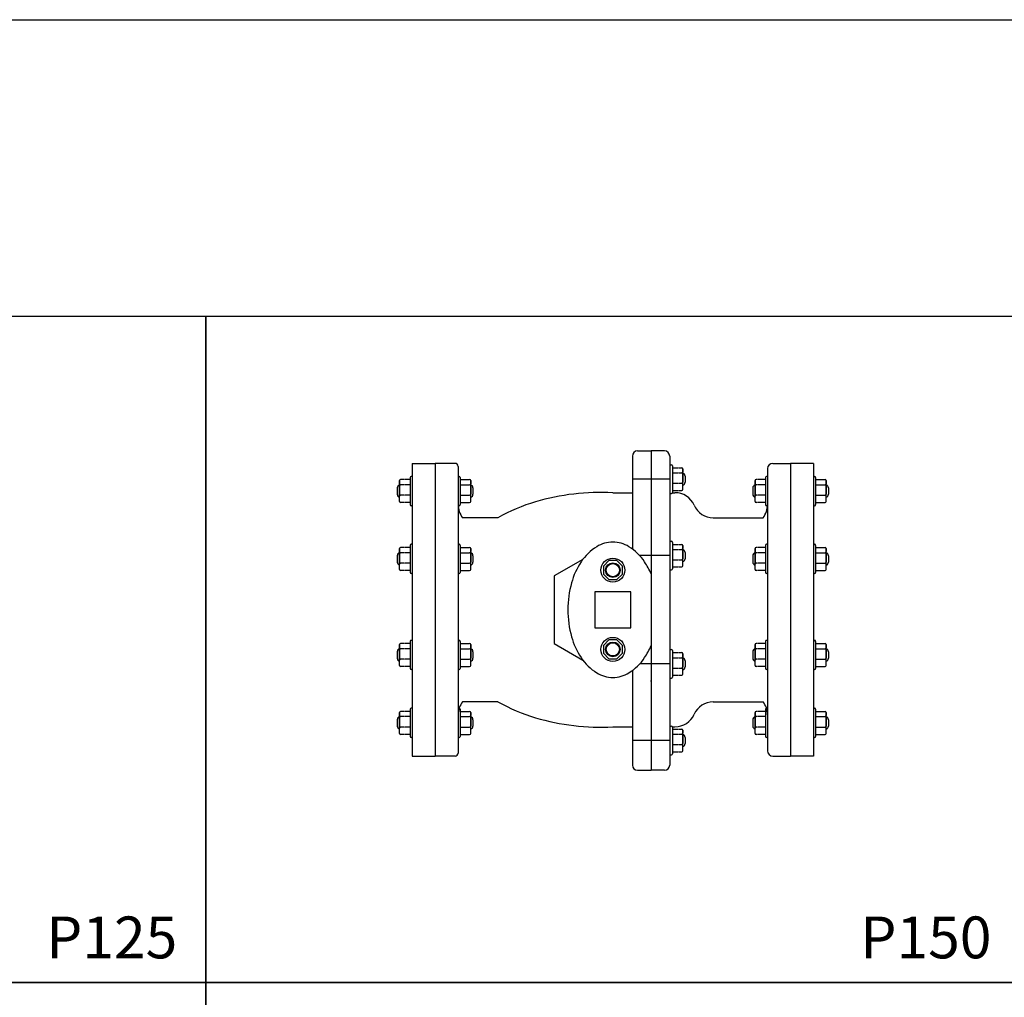
# Model space of a CAD drawing. Units: inches. Extents: x 5168 to 13515, y 3574 to 7469.
# Drawn here: x 8106 to 9048, y 4834 to 5769 of the extents above; entities that cross this region are included whole.
import ezdxf
from ezdxf.enums import TextEntityAlignment as Align

# ---------------------------------------------------------------- set-up
doc = ezdxf.new("R2010")
doc.units = ezdxf.units.IN
doc.header["$MEASUREMENT"] = 0
doc.linetypes.add('CENTER', pattern=[2, 1.25, -0.25, 0.25, -0.25])
doc.layers.add('BLACK25', color=7, linetype='Continuous')
doc.layers.add('BLACK50', color=1, linetype='Continuous')
doc.styles.add('ROMANT', font='romant.shx', dxfattribs={"height": 0.4})

msp = doc.modelspace()

# ---------------------------------------------------------------- linework, layer by layer
at = {"color": 2, "linetype": 'Continuous'}
for p, q in [((8691.93, 5352.08), (8691.93, 5263.15)), ((8696.93, 5357.08), (8709.78, 5357.08)), ((8709.78, 5357.08), (8709.78, 5051.55)), ((8709.78, 5357.08), (8709.78, 5058.41)), ((8722.63, 5357.08), (8709.78, 5357.08)), ((8727.63, 5352.08), (8727.63, 5056.55)), ((8481.22, 5345.06), (8481.22, 5065.06)), ((8481.22, 5345.06), (8503.22, 5345.06)), ((8503.22, 5345.06), (8503.22, 5065.06)), ((8503.22, 5345.06), (8503.22, 5065.06)), ((8522.22, 5345.06), (8503.22, 5345.06)), ((8525.22, 5342.06), (8525.22, 5068.06)), ((8730.37, 5342.78), (8730.37, 5317.35)), ((8826.22, 5345.06), (8843.22, 5345.06)), ((8843.22, 5345.06), (8843.22, 5065.06)), ((8843.22, 5345.06), (8843.22, 5065.06)), ((8865.22, 5345.06), (8843.22, 5345.06)), ((8865.22, 5345.06), (8865.22, 5065.06)), ((8479.22, 5331.61), (8479.22, 5305.61)), ((8527.22, 5331.61), (8527.22, 5305.61)), ((8740.16, 5339.85), (8740.16, 5336.91)), ((8819.22, 5331.61), (8819.22, 5305.61)), ((8821.22, 5340.06), (8821.22, 5070.06)), ((8867.22, 5331.61), (8867.22, 5305.61)), ((8469.22, 5328.61), (8469.22, 5325.61)), ((8537.22, 5328.61), (8537.22, 5325.61)), ((8809.22, 5328.61), (8809.22, 5325.61)), ((8877.22, 5328.61), (8877.22, 5325.61)), ((8479.22, 5266.66), (8479.22, 5240.66)), ((8527.22, 5266.66), (8527.22, 5240.66)), ((8730.37, 5269.56), (8730.37, 5244.12)), ((8740.16, 5266.62), (8740.16, 5263.69)), ((8819.22, 5266.66), (8819.22, 5240.66)), ((8867.22, 5266.66), (8867.22, 5240.66)), ((8469.22, 5263.66), (8469.22, 5260.66)), ((8537.22, 5263.66), (8537.22, 5260.66)), ((8809.22, 5263.66), (8809.22, 5260.66)), ((8877.22, 5263.66), (8877.22, 5260.66)), ((8469.22, 5171.82), (8469.22, 5168.82)), ((8479.22, 5174.82), (8479.22, 5148.82)), ((8527.22, 5174.82), (8527.22, 5148.82)), ((8537.22, 5171.82), (8537.22, 5168.82)), ((8809.22, 5171.82), (8809.22, 5168.82)), ((8819.22, 5174.82), (8819.22, 5148.82)), ((8867.22, 5174.82), (8867.22, 5148.82)), ((8877.22, 5171.82), (8877.22, 5168.82)), ((8730.37, 5166), (8730.37, 5140.57)), ((8740.16, 5163.07), (8740.16, 5160.14)), ((8691.93, 5146.98), (8691.93, 5056.55)), ((8469.22, 5106.87), (8469.22, 5103.87)), ((8479.22, 5109.87), (8479.22, 5083.87)), ((8527.22, 5109.87), (8527.22, 5083.87)), ((8537.22, 5106.87), (8537.22, 5103.87)), ((8809.22, 5106.87), (8809.22, 5103.87)), ((8819.22, 5109.87), (8819.22, 5083.87)), ((8867.22, 5109.87), (8867.22, 5083.87)), ((8877.22, 5106.87), (8877.22, 5103.87)), ((8730.37, 5092.78), (8730.37, 5067.35)), ((8740.16, 5089.85), (8740.16, 5086.91)), ((8481.22, 5065.06), (8503.22, 5065.06)), ((8522.22, 5065.06), (8503.22, 5065.06)), ((8826.22, 5065.06), (8843.22, 5065.06)), ((8865.22, 5065.06), (8843.22, 5065.06)), ((8696.93, 5051.55), (8709.78, 5051.55)), ((8722.63, 5051.55), (8709.78, 5051.55))]:
    msp.add_line(p, q, dxfattribs=at)
at = {"color": 2, "linetype": 'CENTER'}
for p, q in [((8727.77, 5343.76), (8729.4, 5343.76)), ((8730.37, 5340.82), (8739.18, 5340.82)), ((8481.22, 5332.61), (8480.22, 5332.61)), ((8525.22, 5332.61), (8526.22, 5332.61)), ((8730.37, 5335.93), (8739.18, 5335.93)), ((8821.22, 5332.61), (8820.22, 5332.61)), ((8865.22, 5332.61), (8866.22, 5332.61)), ((8479.22, 5329.61), (8470.22, 5329.61)), ((8479.22, 5324.61), (8470.22, 5324.61)), ((8527.22, 5329.61), (8536.22, 5329.61)), ((8527.22, 5324.61), (8536.22, 5324.61)), ((8730.37, 5326.15), (8739.18, 5326.15)), ((8819.22, 5329.61), (8810.22, 5329.61)), ((8819.22, 5324.61), (8810.22, 5324.61)), ((8867.22, 5329.61), (8876.22, 5329.61)), ((8867.22, 5324.61), (8876.22, 5324.61)), ((8479.22, 5314.61), (8470.22, 5314.61)), ((8527.22, 5314.61), (8536.22, 5314.61)), ((8727.77, 5316.37), (8729.4, 5316.37)), ((8730.37, 5319.3), (8739.18, 5319.3)), ((8819.22, 5314.61), (8810.22, 5314.61)), ((8867.22, 5314.61), (8876.22, 5314.61)), ((8479.22, 5307.61), (8470.22, 5307.61)), ((8481.22, 5304.61), (8480.22, 5304.61)), ((8525.22, 5304.61), (8526.22, 5304.61)), ((8527.22, 5307.61), (8536.22, 5307.61)), ((8819.22, 5307.61), (8810.22, 5307.61)), ((8821.22, 5304.61), (8820.22, 5304.61)), ((8865.22, 5304.61), (8866.22, 5304.61)), ((8867.22, 5307.61), (8876.22, 5307.61)), ((8481.22, 5267.66), (8480.22, 5267.66)), ((8525.22, 5267.66), (8526.22, 5267.66)), ((8727.77, 5270.54), (8729.4, 5270.54)), ((8730.37, 5267.6), (8739.18, 5267.6)), ((8821.22, 5267.66), (8820.22, 5267.66)), ((8865.22, 5267.66), (8866.22, 5267.66)), ((8479.22, 5264.66), (8470.22, 5264.66)), ((8479.22, 5259.66), (8470.22, 5259.66)), ((8527.22, 5264.66), (8536.22, 5264.66)), ((8527.22, 5259.66), (8536.22, 5259.66)), ((8730.37, 5262.71), (8739.18, 5262.71)), ((8819.22, 5264.66), (8810.22, 5264.66)), ((8819.22, 5259.66), (8810.22, 5259.66)), ((8867.22, 5264.66), (8876.22, 5264.66)), ((8867.22, 5259.66), (8876.22, 5259.66)), ((8479.22, 5249.66), (8470.22, 5249.66)), ((8527.22, 5249.66), (8536.22, 5249.66)), ((8730.37, 5252.93), (8739.18, 5252.93)), ((8819.22, 5249.66), (8810.22, 5249.66)), ((8867.22, 5249.66), (8876.22, 5249.66)), ((8479.22, 5242.66), (8470.22, 5242.66)), ((8481.22, 5239.66), (8480.22, 5239.66)), ((8525.22, 5239.66), (8526.22, 5239.66)), ((8527.22, 5242.66), (8536.22, 5242.66)), ((8727.77, 5243.14), (8729.4, 5243.14)), ((8730.37, 5246.08), (8739.18, 5246.08)), ((8819.22, 5242.66), (8810.22, 5242.66)), ((8821.22, 5239.66), (8820.22, 5239.66)), ((8865.22, 5239.66), (8866.22, 5239.66)), ((8867.22, 5242.66), (8876.22, 5242.66)), ((8479.22, 5172.82), (8470.22, 5172.82)), ((8481.22, 5175.82), (8480.22, 5175.82)), ((8525.22, 5175.82), (8526.22, 5175.82)), ((8527.22, 5172.82), (8536.22, 5172.82)), ((8819.22, 5172.82), (8810.22, 5172.82)), ((8821.22, 5175.82), (8820.22, 5175.82)), ((8865.22, 5175.82), (8866.22, 5175.82)), ((8867.22, 5172.82), (8876.22, 5172.82)), ((8479.22, 5167.82), (8470.22, 5167.82)), ((8527.22, 5167.82), (8536.22, 5167.82)), ((8727.77, 5166.98), (8729.4, 5166.98)), ((8730.37, 5164.05), (8739.18, 5164.05)), ((8819.22, 5167.82), (8810.22, 5167.82)), ((8867.22, 5167.82), (8876.22, 5167.82)), ((8479.22, 5157.82), (8470.22, 5157.82)), ((8527.22, 5157.82), (8536.22, 5157.82)), ((8730.37, 5159.16), (8739.18, 5159.16)), ((8819.22, 5157.82), (8810.22, 5157.82)), ((8867.22, 5157.82), (8876.22, 5157.82)), ((8479.22, 5150.82), (8470.22, 5150.82)), ((8481.22, 5147.82), (8480.22, 5147.82)), ((8525.22, 5147.82), (8526.22, 5147.82)), ((8527.22, 5150.82), (8536.22, 5150.82)), ((8730.37, 5149.37), (8739.18, 5149.37)), ((8819.22, 5150.82), (8810.22, 5150.82)), ((8821.22, 5147.82), (8820.22, 5147.82)), ((8865.22, 5147.82), (8866.22, 5147.82)), ((8867.22, 5150.82), (8876.22, 5150.82)), ((8727.77, 5139.59), (8729.4, 5139.59)), ((8730.37, 5142.53), (8739.18, 5142.53)), ((8479.22, 5107.87), (8470.22, 5107.87)), ((8481.22, 5110.87), (8480.22, 5110.87)), ((8525.22, 5110.87), (8526.22, 5110.87)), ((8527.22, 5107.87), (8536.22, 5107.87)), ((8819.22, 5107.87), (8810.22, 5107.87)), ((8821.22, 5110.87), (8820.22, 5110.87)), ((8865.22, 5110.87), (8866.22, 5110.87)), ((8867.22, 5107.87), (8876.22, 5107.87)), ((8479.22, 5102.87), (8470.22, 5102.87)), ((8527.22, 5102.87), (8536.22, 5102.87)), ((8819.22, 5102.87), (8810.22, 5102.87)), ((8867.22, 5102.87), (8876.22, 5102.87)), ((8479.22, 5092.87), (8470.22, 5092.87)), ((8527.22, 5092.87), (8536.22, 5092.87)), ((8727.77, 5093.76), (8729.4, 5093.76)), ((8730.37, 5090.82), (8739.18, 5090.82)), ((8819.22, 5092.87), (8810.22, 5092.87)), ((8867.22, 5092.87), (8876.22, 5092.87)), ((8479.22, 5085.87), (8470.22, 5085.87)), ((8481.22, 5082.87), (8480.22, 5082.87)), ((8525.22, 5082.87), (8526.22, 5082.87)), ((8527.22, 5085.87), (8536.22, 5085.87)), ((8730.37, 5085.93), (8739.18, 5085.93)), ((8819.22, 5085.87), (8810.22, 5085.87)), ((8821.22, 5082.87), (8820.22, 5082.87)), ((8865.22, 5082.87), (8866.22, 5082.87)), ((8867.22, 5085.87), (8876.22, 5085.87)), ((8730.37, 5076.15), (8739.18, 5076.15)), ((8730.37, 5069.3), (8739.18, 5069.3)), ((8727.77, 5066.37), (8729.4, 5066.37))]:
    msp.add_line(p, q, dxfattribs=at)
at = {"color": 2}
for p, q in [((8740.16, 5320.28), (8740.16, 5339.85)), ((8740.16, 5334.96), (8740.16, 5327.13)), ((8742.3, 5333), (8742.3, 5327.13)), ((8469.22, 5308.61), (8469.22, 5328.61)), ((8469.22, 5323.61), (8469.22, 5315.61)), ((8537.22, 5308.61), (8537.22, 5328.61)), ((8537.22, 5323.61), (8537.22, 5315.61)), ((8727.63, 5330.06), (8691.93, 5330.06)), ((8809.22, 5308.61), (8809.22, 5328.61)), ((8809.22, 5323.61), (8809.22, 5315.61)), ((8877.22, 5308.61), (8877.22, 5328.61)), ((8877.22, 5323.61), (8877.22, 5315.61)), ((8467.03, 5321.61), (8467.03, 5315.61)), ((8539.41, 5321.61), (8539.41, 5315.61)), ((8673.22, 5317.05), (8691.93, 5317.05)), ((8730.33, 5317.05), (8732.63, 5317.05)), ((8807.03, 5321.61), (8807.03, 5315.61)), ((8879.41, 5321.61), (8879.41, 5315.61)), ((8563.33, 5293.06), (8529.53, 5293.06)), ((8769.28, 5293.06), (8816.9, 5293.06)), ((8740.16, 5247.06), (8740.16, 5266.62)), ((8467.03, 5256.66), (8467.03, 5250.66)), ((8469.22, 5243.66), (8469.22, 5263.66)), ((8469.22, 5258.66), (8469.22, 5250.66)), ((8537.22, 5243.66), (8537.22, 5263.66)), ((8537.22, 5258.66), (8537.22, 5250.66)), ((8539.41, 5256.66), (8539.41, 5250.66)), ((8727.63, 5256.84), (8698.92, 5256.84)), ((8740.16, 5261.73), (8740.16, 5253.91)), ((8742.3, 5259.78), (8742.3, 5253.91)), ((8807.03, 5256.66), (8807.03, 5250.66)), ((8809.22, 5243.66), (8809.22, 5263.66)), ((8809.22, 5258.66), (8809.22, 5250.66)), ((8877.22, 5243.66), (8877.22, 5263.66)), ((8877.22, 5258.66), (8877.22, 5250.66)), ((8879.41, 5256.66), (8879.41, 5250.66)), ((8469.22, 5151.82), (8469.22, 5171.82)), ((8537.22, 5151.82), (8537.22, 5171.82)), ((8809.22, 5151.82), (8809.22, 5171.82)), ((8877.22, 5151.82), (8877.22, 5171.82)), ((8467.03, 5164.82), (8467.03, 5158.82)), ((8469.22, 5166.82), (8469.22, 5158.82)), ((8537.22, 5166.82), (8537.22, 5158.82)), ((8539.41, 5164.82), (8539.41, 5158.82)), ((8740.16, 5143.5), (8740.16, 5163.07)), ((8807.03, 5164.82), (8807.03, 5158.82)), ((8809.22, 5166.82), (8809.22, 5158.82)), ((8877.22, 5166.82), (8877.22, 5158.82)), ((8879.41, 5164.82), (8879.41, 5158.82)), ((8727.63, 5153.29), (8698.92, 5153.29)), ((8740.16, 5158.18), (8740.16, 5150.35)), ((8742.3, 5156.22), (8742.3, 5150.35)), ((8563.33, 5117.06), (8529.53, 5117.06)), ((8769.28, 5117.06), (8816.9, 5117.06)), ((8469.22, 5086.87), (8469.22, 5106.87)), ((8537.22, 5086.87), (8537.22, 5106.87)), ((8809.22, 5086.87), (8809.22, 5106.87)), ((8877.22, 5086.87), (8877.22, 5106.87)), ((8467.03, 5099.87), (8467.03, 5093.87)), ((8469.22, 5101.87), (8469.22, 5093.87)), ((8537.22, 5101.87), (8537.22, 5093.87)), ((8539.41, 5099.87), (8539.41, 5093.87)), ((8807.03, 5099.87), (8807.03, 5093.87)), ((8809.22, 5101.87), (8809.22, 5093.87)), ((8877.22, 5101.87), (8877.22, 5093.87)), ((8879.41, 5099.87), (8879.41, 5093.87)), ((8673.22, 5093.07), (8691.93, 5093.07)), ((8730.33, 5093.07), (8732.63, 5093.07)), ((8740.16, 5070.28), (8740.16, 5089.85)), ((8727.63, 5080.06), (8691.93, 5080.06)), ((8740.16, 5084.96), (8740.16, 5077.13)), ((8742.3, 5083), (8742.3, 5077.13))]:
    msp.add_line(p, q, dxfattribs=at)
for points in [[(8673.22, 5269.8, 0.140319), (8657.78, 5265.38, 0.10713), (8642.81, 5250.84, 0.079619), (8633.7, 5230.83, 0.067217), (8630.22, 5205.06, 0.067217), (8633.7, 5179.3, 0.079619), (8642.81, 5159.29, 0.10713), (8657.78, 5144.75, 0.140319), (8673.22, 5140.33, 0.140319), (8688.66, 5144.75, 0.10713), (8703.62, 5159.29, 0.046996), (8709.78, 5170.77, 0.067217)], [(8709.78, 5239.35, 0.046996), (8703.62, 5250.84, 0.10713), (8688.66, 5265.38, 0.140319), (8673.22, 5269.8, 0.140319)]]:
    msp.add_lwpolyline(points, format="xyb", dxfattribs=at)
msp.add_lwpolyline([(8644.5, 5253.22), (8617.15, 5237.43), (8617.15, 5172.7), (8644.5, 5156.91)], dxfattribs=at)
for points in [[(8676.98, 5252.04), (8669.46, 5252.04), (8664.14, 5246.72), (8664.14, 5239.2), (8669.46, 5233.88), (8676.98, 5233.88), (8682.29, 5239.2), (8682.29, 5246.72)], [(8656.08, 5222.21), (8656.08, 5187.92), (8690.36, 5187.92), (8690.36, 5222.21)], [(8676.98, 5176.25), (8669.46, 5176.25), (8664.14, 5170.93), (8664.14, 5163.41), (8669.46, 5158.09), (8676.98, 5158.09), (8682.29, 5163.41), (8682.29, 5170.93)]]:
    msp.add_lwpolyline(points, close=True, dxfattribs=at)
at = {"color": 1}
for centre, radius in [((8673.22, 5242.96), 11.49), ((8673.22, 5242.96), 7.02), ((8673.22, 5167.17), 11.49), ((8673.22, 5167.17), 7.02)]:
    msp.add_circle(centre, radius, dxfattribs=at)
at = {"color": 2}
for centre in [(8673.22, 5242.96), (8673.22, 5167.17)]:
    msp.add_circle(centre, 6.32, dxfattribs=at)
at = {"color": 2, "linetype": 'Continuous'}
for centre, radius, start, end in [((8696.93, 5352.08), 5, 90, 180), ((8722.63, 5352.08), 5, 0, 90), ((8522.22, 5342.06), 3, 0, 90), ((8826.22, 5340.06), 5, 90, 180), ((8522.22, 5068.06), 3, 270, 0), ((8826.22, 5070.06), 5, 180, 270), ((8696.93, 5056.55), 5, 180, 270), ((8722.63, 5056.55), 5, 270, 0)]:
    msp.add_arc(centre, radius, start, end, dxfattribs=at)
at = {"color": 2}
for centre, radius, start, end in [((8729.4, 5342.78), 0.978, 0, 90), ((8739.18, 5339.85), 0.978, 0, 90), ((8480.22, 5331.61), 1, 90, 180), ((8526.22, 5331.61), 1, 0, 90), ((8739.18, 5336.91), 0.978, 270, 0), ((8739.18, 5334.96), 0.978, 0, 90), ((8739.36, 5333), 2.93, 0, 74.32998), ((8820.22, 5331.61), 1, 90, 180), ((8866.22, 5331.61), 1, 0, 90), ((8470.03, 5321.61), 3, 105.67002, 180), ((8470.22, 5328.61), 1, 90, 180), ((8470.22, 5325.61), 1, 180, 270), ((8470.22, 5323.61), 1, 90, 180), ((8536.22, 5328.61), 1, 0, 90), ((8536.22, 5325.61), 1, 270, 0), ((8536.22, 5323.61), 1, 0, 90), ((8536.41, 5321.61), 3, 0, 74.32998), ((8739.18, 5327.13), 0.978, 270, 0), ((8739.18, 5325.17), 0.978, 0, 90), ((8739.36, 5327.13), 2.93, 285.67002, 0), ((8810.03, 5321.61), 3, 105.67002, 180), ((8810.22, 5328.61), 1, 90, 180), ((8810.22, 5325.61), 1, 180, 270), ((8810.22, 5323.61), 1, 90, 180), ((8876.22, 5328.61), 1, 0, 90), ((8876.22, 5325.61), 1, 270, 0), ((8876.22, 5323.61), 1, 0, 90), ((8876.41, 5321.61), 3, 0, 74.32998), ((8470.03, 5315.61), 3, 180, 254.32998), ((8470.22, 5315.61), 1, 180, 270), ((8470.22, 5313.61), 1, 90, 180), ((8536.22, 5315.61), 1, 270, 0), ((8536.22, 5313.61), 1, 0, 90), ((8536.41, 5315.61), 3, 285.67002, 0), ((8662.22, 5092.9), 224.43, 87.19062, 106.30161), ((8685.46, 5180.43), 135.47, 79.65969, 79.73605), ((8729.4, 5317.35), 0.978, 270, 0), ((8732.63, 5297.05), 20, 23.59308, 90), ((8739.18, 5320.28), 0.978, 270, 0), ((8810.03, 5315.61), 3, 180, 254.32998), ((8810.22, 5315.61), 1, 180, 270), ((8810.22, 5313.61), 1, 90, 180), ((8876.22, 5315.61), 1, 270, 0), ((8876.22, 5313.61), 1, 0, 90), ((8876.41, 5315.61), 3, 285.67002, 0), ((8470.22, 5308.61), 1, 180, 270), ((8480.22, 5305.61), 1, 180, 270), ((8545.22, 5305.47), 20, 180, 218.335), ((8526.22, 5305.61), 1, 270, 0), ((8536.22, 5308.61), 1, 270, 0), ((8646.09, 5148.05), 166.97, 106.30161, 119.71111), ((8769.28, 5313.06), 20, 203.59308, 270), ((8810.22, 5308.61), 1, 180, 270), ((8801.22, 5305.47), 20, 321.665, 0), ((8820.22, 5305.61), 1, 180, 270), ((8866.22, 5305.61), 1, 270, 0), ((8876.22, 5308.61), 1, 270, 0), ((8480.22, 5266.66), 1, 90, 180), ((8526.22, 5266.66), 1, 0, 90), ((8729.4, 5269.56), 0.978, 0, 90), ((8739.18, 5266.62), 0.978, 0, 90), ((8820.22, 5266.66), 1, 90, 180), ((8866.22, 5266.66), 1, 0, 90), ((8470.03, 5256.66), 3, 105.67002, 180), ((8470.22, 5263.66), 1, 90, 180), ((8470.22, 5260.66), 1, 180, 270), ((8470.22, 5258.66), 1, 90, 180), ((8536.22, 5263.66), 1, 0, 90), ((8536.22, 5260.66), 1, 270, 0), ((8536.22, 5258.66), 1, 0, 90), ((8536.41, 5256.66), 3, 0, 74.32998), ((8739.18, 5263.69), 0.978, 270, 0), ((8739.18, 5261.73), 0.978, 0, 90), ((8739.36, 5259.78), 2.93, 0, 74.32998), ((8810.03, 5256.66), 3, 105.67002, 180), ((8810.22, 5263.66), 1, 90, 180), ((8810.22, 5260.66), 1, 180, 270), ((8810.22, 5258.66), 1, 90, 180), ((8876.22, 5263.66), 1, 0, 90), ((8876.22, 5260.66), 1, 270, 0), ((8876.22, 5258.66), 1, 0, 90), ((8876.41, 5256.66), 3, 0, 74.32998), ((8470.03, 5250.66), 3, 180, 254.32998), ((8470.22, 5250.66), 1, 180, 270), ((8470.22, 5248.66), 1, 90, 180), ((8536.22, 5250.66), 1, 270, 0), ((8536.22, 5248.66), 1, 0, 90), ((8536.41, 5250.66), 3, 285.67002, 0), ((8739.18, 5253.91), 0.978, 270, 0), ((8739.18, 5251.95), 0.978, 0, 90), ((8739.18, 5247.06), 0.978, 270, 0), ((8739.36, 5253.91), 2.93, 285.67002, 0), ((8810.03, 5250.66), 3, 180, 254.32998), ((8810.22, 5250.66), 1, 180, 270), ((8810.22, 5248.66), 1, 90, 180), ((8876.22, 5250.66), 1, 270, 0), ((8876.22, 5248.66), 1, 0, 90), ((8876.41, 5250.66), 3, 285.67002, 0), ((8470.22, 5243.66), 1, 180, 270), ((8480.22, 5240.66), 1, 180, 270), ((8526.22, 5240.66), 1, 270, 0), ((8536.22, 5243.66), 1, 270, 0), ((8685.46, 5107.2), 135.47, 79.65969, 79.73605), ((8729.4, 5244.12), 0.978, 270, 0), ((8810.22, 5243.66), 1, 180, 270), ((8820.22, 5240.66), 1, 180, 270), ((8866.22, 5240.66), 1, 270, 0), ((8876.22, 5243.66), 1, 270, 0), ((8470.22, 5171.82), 1, 90, 180), ((8480.22, 5174.82), 1, 90, 180), ((8526.22, 5174.82), 1, 0, 90), ((8536.22, 5171.82), 1, 0, 90), ((8810.22, 5171.82), 1, 90, 180), ((8820.22, 5174.82), 1, 90, 180), ((8866.22, 5174.82), 1, 0, 90), ((8876.22, 5171.82), 1, 0, 90), ((8470.03, 5164.82), 3, 105.67002, 180), ((8470.22, 5168.82), 1, 180, 270), ((8470.22, 5166.82), 1, 90, 180), ((8536.22, 5168.82), 1, 270, 0), ((8536.22, 5166.82), 1, 0, 90), ((8536.41, 5164.82), 3, 0, 74.32998), ((8729.4, 5166), 0.978, 0, 90), ((8739.18, 5163.07), 0.978, 0, 90), ((8810.03, 5164.82), 3, 105.67002, 180), ((8810.22, 5168.82), 1, 180, 270), ((8810.22, 5166.82), 1, 90, 180), ((8876.22, 5168.82), 1, 270, 0), ((8876.22, 5166.82), 1, 0, 90), ((8876.41, 5164.82), 3, 0, 74.32998), ((8470.03, 5158.82), 3, 180, 254.32998), ((8470.22, 5158.82), 1, 180, 270), ((8470.22, 5156.82), 1, 90, 180), ((8536.22, 5158.82), 1, 270, 0), ((8536.22, 5156.82), 1, 0, 90), ((8536.41, 5158.82), 3, 285.67002, 0), ((8739.18, 5160.14), 0.978, 270, 0), ((8739.18, 5158.18), 0.978, 0, 90), ((8739.36, 5156.22), 2.93, 0, 74.32998), ((8810.03, 5158.82), 3, 180, 254.32998), ((8810.22, 5158.82), 1, 180, 270), ((8810.22, 5156.82), 1, 90, 180), ((8876.22, 5158.82), 1, 270, 0), ((8876.22, 5156.82), 1, 0, 90), ((8876.41, 5158.82), 3, 285.67002, 0), ((8470.22, 5151.82), 1, 180, 270), ((8480.22, 5148.82), 1, 180, 270), ((8526.22, 5148.82), 1, 270, 0), ((8536.22, 5151.82), 1, 270, 0), ((8739.18, 5150.35), 0.978, 270, 0), ((8739.18, 5148.4), 0.978, 0, 90), ((8739.18, 5143.5), 0.978, 270, 0), ((8739.36, 5150.35), 2.93, 285.67002, 0), ((8810.22, 5151.82), 1, 180, 270), ((8820.22, 5148.82), 1, 180, 270), ((8866.22, 5148.82), 1, 270, 0), ((8876.22, 5151.82), 1, 270, 0), ((8685.46, 5003.65), 135.47, 79.65969, 79.73605), ((8729.4, 5140.57), 0.978, 270, 0), ((8545.22, 5104.66), 20, 141.665, 180), ((8646.09, 5262.08), 166.97, 240.28889, 253.69839), ((8769.28, 5097.06), 20, 90, 156.40692), ((8801.22, 5104.66), 20, 0, 38.335), ((8470.22, 5106.87), 1, 90, 180), ((8480.22, 5109.87), 1, 90, 180), ((8526.22, 5109.87), 1, 0, 90), ((8536.22, 5106.87), 1, 0, 90), ((8732.63, 5113.07), 20, 270, 336.40692), ((8810.22, 5106.87), 1, 90, 180), ((8820.22, 5109.87), 1, 90, 180), ((8866.22, 5109.87), 1, 0, 90), ((8876.22, 5106.87), 1, 0, 90), ((8470.03, 5099.87), 3, 105.67002, 180), ((8470.22, 5103.87), 1, 180, 270), ((8470.22, 5101.87), 1, 90, 180), ((8536.22, 5103.87), 1, 270, 0), ((8536.22, 5101.87), 1, 0, 90), ((8536.41, 5099.87), 3, 0, 74.32998), ((8662.22, 5317.23), 224.43, 253.69839, 272.80938), ((8810.03, 5099.87), 3, 105.67002, 180), ((8810.22, 5103.87), 1, 180, 270), ((8810.22, 5101.87), 1, 90, 180), ((8876.22, 5103.87), 1, 270, 0), ((8876.22, 5101.87), 1, 0, 90), ((8876.41, 5099.87), 3, 0, 74.32998), ((8470.03, 5093.87), 3, 180, 254.32998), ((8470.22, 5093.87), 1, 180, 270), ((8470.22, 5091.87), 1, 90, 180), ((8470.22, 5086.87), 1, 180, 270), ((8536.22, 5093.87), 1, 270, 0), ((8536.22, 5091.87), 1, 0, 90), ((8536.22, 5086.87), 1, 270, 0), ((8536.41, 5093.87), 3, 285.67002, 0), ((8729.4, 5092.78), 0.978, 0, 90), ((8739.18, 5089.85), 0.978, 0, 90), ((8739.18, 5086.91), 0.978, 270, 0), ((8810.03, 5093.87), 3, 180, 254.32998), ((8810.22, 5093.87), 1, 180, 270), ((8810.22, 5091.87), 1, 90, 180), ((8810.22, 5086.87), 1, 180, 270), ((8876.22, 5093.87), 1, 270, 0), ((8876.22, 5091.87), 1, 0, 90), ((8876.22, 5086.87), 1, 270, 0), ((8876.41, 5093.87), 3, 285.67002, 0), ((8480.22, 5083.87), 1, 180, 270), ((8526.22, 5083.87), 1, 270, 0), ((8739.18, 5084.96), 0.978, 0, 90), ((8739.18, 5077.13), 0.978, 270, 0), ((8739.36, 5083), 2.93, 0, 74.32998), ((8739.36, 5077.13), 2.93, 285.67002, 0), ((8820.22, 5083.87), 1, 180, 270), ((8866.22, 5083.87), 1, 270, 0), ((8739.18, 5075.17), 0.978, 0, 90), ((8739.18, 5070.28), 0.978, 270, 0), ((8685.46, 4930.43), 135.47, 79.65969, 79.73605), ((8729.4, 5067.35), 0.978, 270, 0)]:
    msp.add_arc(centre, radius, start, end, dxfattribs=at)
at = {"layer": 'BLACK50'}
for points in [[(5168.39, 5769.47), (9841.49, 5769.47), (9841.49, 3574.21), (5168.39, 3574.21)], [(7504.94, 5485.93), (8283.79, 5485.93), (8283.79, 4848.69), (7504.94, 4848.69)], [(8283.79, 5485.93), (9062.64, 5485.93), (9062.64, 4848.69), (8283.79, 4848.69)], [(7504.94, 4848.69), (8283.79, 4848.69), (8283.79, 4211.45), (7504.94, 4211.45)], [(8283.79, 4848.69), (9062.64, 4848.69), (9062.64, 4211.45), (8283.79, 4211.45)]]:
    msp.add_lwpolyline(points, close=True, dxfattribs=at)

# ---------------------------------------------------------------- texts
at = {"layer": 'BLACK25', "style": 'ROMANT'}
for s, p in [('P125', (8193.85, 4871.67)), ('P150', (8972.7, 4871.67))]:
    msp.add_text(s, height=40, dxfattribs=at).set_placement(p, align=Align.CENTER)

doc.saveas('drawing.dxf')
